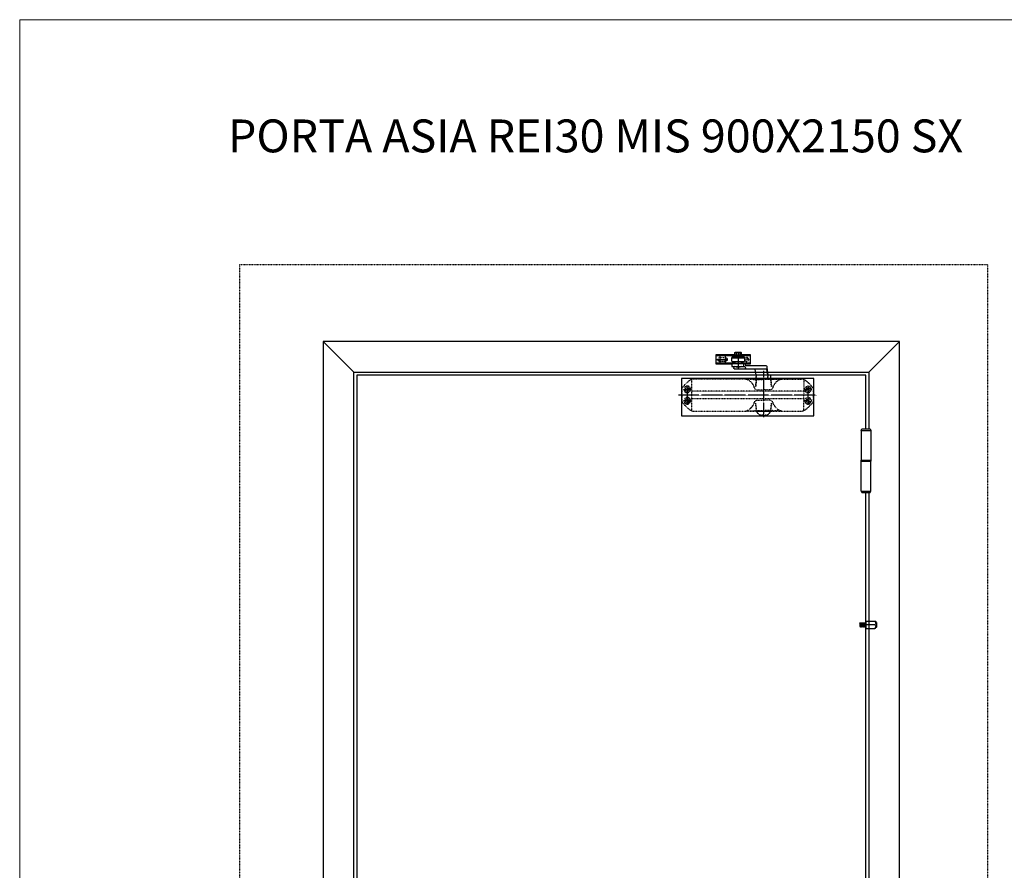
# Model space of a CAD drawing. Units: millimetres. Extents: x 0 to 12935, y 0 to 4871.
# Drawn here: x 2991 to 4639, y 3448 to 4871 of the extents above; entities that cross this region are included whole.
import ezdxf

# ---------------------------------------------------------------- set-up
doc = ezdxf.new("R2010")
doc.units = ezdxf.units.MM
for name, pattern in [('DASHED', [0.2, 0.1, -0.1]), ('HIDDEN', [0.2, 0.1, -0.1]), ('TRATTO-PUNTO', [1, 0.5, -0.25, 0, -0.25])]:
    doc.linetypes.add(name, pattern=pattern)
for name, color, linetype in [('04 - Assi', 3, 'TRATTO-PUNTO'), ('1', 1, 'Continuous'), ('14 - Sezioni - Riquadri', 53, 'HIDDEN'), ('3', 3, 'Continuous'), ('5', 5, 'Continuous')]:
    doc.layers.add(name, color=color, linetype=linetype)
for name, color, linetype, lineweight in [('Cartongesso', 30, 'Continuous', 15), ('Chiudiporta', 134, 'Continuous', 25), ('Linee a vista', 1, 'Continuous', 25)]:
    doc.layers.add(name, color=color, linetype=linetype, lineweight=lineweight)
doc.styles.get("Standard").update_dxf_attribs({"font": 'arial.ttf'})

# ---------------------------------------------------------------- blocks, each defined once
blk = doc.blocks.new('TS69_FRONT')
at = {"layer": '04 - Assi'}
for p, q in [((112.4, 36.3), (112.4, 27.5)), ((126.9, 44.1), (126.9, 17.2)), ((148.4, 36.5), (148.4, 26.6)), ((157.4, 36.5), (157.4, 26.6)), ((116.3, 31.7), (107.8, 31.7)), ((162.2, 31.7), (143.5, 31.7)), ((84.2, 12.8), (84.2, -65.2)), ((9.9, -11.6), (9.9, -43.9)), ((211.9, -11.6), (211.9, -43.9)), ((-5.2, -27.8), (226.5, -27.8)), ((3.2, -18.3), (16.6, -18.3)), ((205.3, -18.3), (218.8, -18.3)), ((3.2, -37.3), (16.6, -37.3)), ((205.3, -37.3), (218.8, -37.3))]:
    blk.add_line(p, q, dxfattribs=at)
at = {"layer": 'Chiudiporta'}
for p, q in [((121.1, 39.8), (106.4, 39.8)), ((106.4, 39.8), (106.4, 23.7)), ((106.4, 37.8), (119.2, 37.8)), ((116.3, 34.3), (116.3, 35.8)), ((116.3, 35.8), (137.5, 35.8)), ((126.9, 34.3), (116.3, 34.3)), ((116.3, 34.3), (116.3, 29.5)), ((118.1, 37.2), (121.1, 38.9)), ((135.6, 37.2), (118.1, 37.2)), ((118.1, 35.8), (118.1, 37.2)), ((135.6, 35.8), (118.1, 35.8)), ((121.1, 42.9), (121.9, 43.4)), ((121.1, 38.9), (121.1, 42.9)), ((121.9, 43.4), (131.9, 43.4)), ((130, 35.8), (123.8, 35.8)), ((124, 42.9), (124, 38.9)), ((137.5, 34.3), (126.9, 34.3)), ((129.8, 42.9), (129.8, 38.9)), ((131.9, 43.4), (132.7, 42.9)), ((132.7, 42.9), (132.7, 38.9)), ((163.4, 39.8), (132.7, 39.8)), ((132.7, 38.9), (135.6, 37.2)), ((134.6, 37.8), (163.4, 37.8)), ((135.6, 37.2), (135.6, 35.8)), ((137.5, 35.8), (137.5, 34.3)), ((137.5, 29.5), (137.5, 34.3)), ((163.4, 23.7), (163.4, 39.8)), ((76.4, 6.3), (78.3, 18.4)), ((79.5, 21.2), (113.7, 21.2)), ((106.4, 25.7), (121.9, 25.7)), ((106.4, 23.7), (114.7, 23.7)), ((113.9, 21.7), (114.6, 23.7)), ((115.1, 19.3), (114.4, 17.3)), ((115.4, 24.7), (137.3, 24.7)), ((137.3, 19.7), (115.4, 19.7)), ((117.7, 24.7), (117.7, 19.7)), ((118.3, 27.5), (135.5, 27.5)), ((121.9, 19.7), (121.5, 19.7)), ((122.4, 27.2), (121.9, 27.2)), ((121.9, 27.2), (121.9, 25.5)), ((121.9, 25.5), (121.9, 24.7)), ((121.9, 24.7), (122.9, 24.7)), ((131.4, 27.5), (122.4, 27.5)), ((122.4, 27.5), (122.4, 27.2)), ((122.4, 27.2), (131.4, 27.2)), ((130.9, 24.7), (131.9, 24.7)), ((131.4, 27.2), (131.4, 27.5)), ((131.9, 27.2), (131.4, 27.2)), ((131.9, 24.7), (131.9, 27.2)), ((131.9, 25.7), (163.4, 25.7)), ((132.3, 19.7), (131.9, 19.7)), ((134.7, 19.3), (134.1, 17.3)), ((137.3, 19.7), (135, 19.7)), ((137.3, 24.7), (137.3, 19.7)), ((137.3, 23.7), (163.4, 23.7)), ((72.2, 0.2), (72.2, 5.2)), ((72.2, 5.2), (75.9, 5.2)), ((95.5, 0.2), (72.2, 0.2)), ((75.9, 0.2), (72.2, 0.2)), ((79.1, 15.2), (77.1, 3.1)), ((105.2, 16.2), (79.5, 16.2)), ((98.7, 15.2), (96.7, 3.1)), ((108.1, 16.2), (99.1, 16.2)), ((113.7, 16.2), (108.1, 16.2)), ((133.3, 16.2), (108.1, 16.2))]:
    blk.add_line(p, q, dxfattribs=at)
at = {"layer": 'Chiudiporta', "linetype": 'DASHED'}
for p, q in [((157.4, 35), (148.4, 35)), ((148.4, 28.5), (157.4, 28.5)), ((78.6, 0.3), (77.8, -1)), ((89.7, 0.3), (78.6, 0.3)), ((90.5, -1), (89.7, 0.3)), ((17, -2), (17, -9.3)), ((17, -9.3), (17, -27.8)), ((18, -1), (17.9, -1)), ((70.5, -1), (18, -1)), ((54.3, -1), (72.2, -1.7)), ((69.2, -16), (69.3, -16.4)), ((97.9, -1), (70.5, -1)), ((70.8, -14.1), (72.2, -1.7)), ((72.2, -1.7), (70.8, -14.1)), ((71.4, -1), (97.9, -1)), ((72.2, -1.7), (84.2, -1.7)), ((77.8, -1.5), (77.8, -1)), ((77.8, -1), (90.5, -1)), ((96.2, -1.7), (84.2, -1.7)), ((90.5, -1), (90.5, -1.3)), ((114, -1), (96.2, -1.7)), ((97.5, -14.1), (96.2, -1.7)), ((96.2, -1.7), (97.5, -14.1)), ((97.9, -1), (203.8, -1)), ((99.1, -16), (99, -16.4)), ((203.8, -1), (203.9, -1)), ((204.8, -2), (204.8, -53.5)), ((1, -17.5), (1, -38)), ((17, -21.4), (204.8, -21.4)), ((17, -53.5), (17, -27.8)), ((73.1, -19.1), (84.2, -19.1)), ((95.2, -19.1), (84.2, -19.1)), ((220.8, -17.5), (220.8, -38)), ((17, -34.1), (204.8, -34.1)), ((69.2, -39.5), (69.3, -39.1)), ((70.8, -41.4), (72.2, -53.8)), ((72.2, -53.8), (70.8, -41.4)), ((73.1, -36.4), (84.2, -36.4)), ((95.2, -36.4), (84.2, -36.4)), ((97.5, -41.4), (96.2, -53.8)), ((96.2, -53.8), (97.5, -41.4)), ((99.1, -39.5), (99, -39.1)), ((17.9, -54.5), (18.8, -54.5)), ((70.5, -54.5), (18, -54.5)), ((54.3, -54.5), (72.2, -53.8)), ((98.6, -54.5), (70.5, -54.5)), ((72.2, -53.8), (84.2, -53.8)), ((72.7, -54.5), (72.7, -55.6)), ((95.7, -54.5), (72.7, -54.5)), ((73, -56.6), (77, -60.9)), ((77.8, -54.5), (90.5, -54.5)), ((78, -61.3), (90.3, -61.3)), ((96.2, -53.8), (84.2, -53.8)), ((91.3, -60.9), (95.3, -56.6)), ((95.7, -55.6), (95.7, -54.5)), ((114, -54.5), (96.2, -53.8)), ((203.8, -54.5), (98.6, -54.5)), ((203.9, -54.5), (203.1, -54.5))]:
    blk.add_line(p, q, dxfattribs=at)
at = {"layer": 'Chiudiporta'}
blk.add_lwpolyline([(0, 0), (221.8, 0), (221.8, -62.3), (0, -62.3)], close=True, dxfattribs=at)
at = {"layer": 'Chiudiporta', "linetype": 'DASHED'}
for centre, radius in [((112.4, 31.7), 3.25), ((9.9, -18.3), 5.5), ((9.9, -18.3), 3.2), ((211.9, -18.3), 5.5), ((211.9, -18.3), 3.2), ((9.9, -37.3), 5.5), ((211.9, -37.3), 5.5), ((9.9, -37.3), 3.2), ((211.9, -37.3), 3.2)]:
    blk.add_circle(centre, radius, dxfattribs=at)
at = {"layer": 'Chiudiporta'}
for centre, radius, start, end in [((122.6, 40.8), 2.55, 90.0429, 124.4275), ((122.6, 36.8), 2.56, 90.0453, 124.4251), ((122.6, 40.8), 2.55, 55.5403, 89.9893), ((122.6, 36.8), 2.55, 55.5427, 89.9868), ((126.9, 33.8), 9.56, 90.0235, 107.5955), ((126.9, 29.8), 9.56, 90.021, 107.5981), ((126.9, 33.8), 9.57, 72.4075, 89.9735), ((126.9, 29.8), 9.57, 72.4049, 89.9761), ((131.2, 40.8), 2.55, 90.0307, 124.4397), ((131.2, 36.8), 2.55, 90.0312, 124.4393), ((131.2, 40.8), 2.56, 55.6316, 89.9541), ((131.2, 36.8), 2.56, 55.6385, 89.9472), ((89.7, 16.6), 11.5, 165.2012, 170.8349), ((86.9, 17.3), 8.64, 161.7532, 165.1689), ((84.5, 18.1), 6.08, 157.4991, 161.8228), ((82.3, 19), 3.68, 151.5935, 157.6423), ((81, 19.7), 2.27, 147.258, 151.4272), ((80.4, 20.1), 1.52, 141.8871, 147.323), ((80, 20.4), 0.966, 134.6199, 141.9917), ((79.8, 20.7), 0.665, 129.704, 134.4249), ((79.7, 20.8), 0.511, 124.0998, 129.7261), ((79.6, 20.9), 0.393, 117.4139, 124.1209), ((79.5, 20.9), 0.306, 109.4996, 117.4262), ((79.5, 21), 0.246, 100.3246, 109.4904), ((79.5, 21), 0.209, 90.0832, 100.2811), ((113.7, 21.3), 0.0823, 270.2737, 282.1745), ((113.7, 21.4), 0.107, 282.1951, 292.22), ((113.6, 21.4), 0.144, 292.1922, 300.3898), ((113.6, 21.4), 0.197, 300.3478, 307.0097), ((113.6, 21.5), 0.265, 306.9705, 312.426), ((113.5, 21.6), 0.35, 312.3944, 316.9275), ((113, 21.9), 1.01, 329.5225, 334.0055), ((113.4, 21.7), 0.503, 317.094, 324.2265), ((113.2, 21.8), 0.748, 324.117, 329.5861), ((112.7, 22.1), 1.32, 334.0678, 341.5626), ((113, 17.3), 1.34, 317.1884, 324.3148), ((112.4, 17.7), 2, 324.2047, 329.6634), ((111.8, 18.1), 2.69, 329.5996, 334.0705), ((111.1, 18.4), 3.53, 334.133, 341.6013), ((118, 22.6), 3.53, 154.1177, 161.5794), ((117.2, 22.9), 2.7, 149.5884, 154.0553), ((116.6, 23.3), 2, 144.1983, 149.6521), ((116.1, 23.7), 1.34, 137.1876, 144.3084), ((115.8, 23.9), 0.933, 132.4901, 137.0208), ((116.4, 18.9), 1.32, 154.0387, 161.5186), ((115.6, 24.1), 0.706, 127.064, 132.522), ((115.5, 24.3), 0.522, 120.431, 127.1038), ((115.9, 19.2), 0.749, 144.1002, 149.5636), ((116.1, 19.1), 1.01, 149.4999, 153.9763), ((115.5, 24.4), 0.382, 112.2517, 120.4737), ((115.4, 24.5), 0.282, 102.2118, 112.2801), ((115.5, 19.6), 0.196, 120.3215, 126.9918), ((115.5, 19.5), 0.265, 126.9523, 132.4116), ((115.6, 19.4), 0.35, 132.3798, 136.9138), ((115.7, 19.3), 0.503, 137.0805, 144.2101), ((115.4, 24.5), 0.217, 90.2262, 102.1909), ((115.4, 19.7), 0.0819, 90.1724, 102.1076), ((115.4, 19.6), 0.106, 102.1285, 112.1786), ((115.4, 19.6), 0.144, 112.1505, 120.3638), ((118.3, 29.5), 2, 180.0103, 269.9897), ((126.9, 30.4), 12, 243.088, 296.912), ((132.6, 17.3), 1.34, 317.2092, 324.3147), ((132.1, 17.7), 2, 324.2044, 329.6441), ((131.4, 18.1), 2.7, 329.5804, 334.0344), ((130.7, 18.4), 3.54, 334.0967, 341.5353), ((136, 18.9), 1.34, 154.1791, 161.5695), ((135.5, 19.2), 0.754, 144.3339, 149.7505), ((135.7, 19.1), 1.02, 149.6866, 154.1167), ((135.1, 19.5), 0.264, 127.2514, 132.7052), ((135.2, 19.4), 0.349, 132.6726, 137.1913), ((135.3, 19.3), 0.504, 137.3583, 144.4449), ((135, 19.7), 0.0799, 90.1784, 102.2621), ((135, 19.6), 0.104, 102.2832, 112.4254), ((135, 19.6), 0.142, 112.3955, 120.6533), ((135.1, 19.6), 0.194, 120.609, 127.2923), ((135.5, 29.5), 2, 269.9788, 0.0212), ((75.9, 5.3), 0.0789, 270.107, 280.2763), ((75.9, 5.3), 0.0926, 280.3196, 289.4642), ((75.9, 5.4), 0.115, 289.4735, 297.387), ((75.9, 0.5), 0.21, 270.1196, 280.3063), ((75.6, 5.7), 0.571, 321.8473, 327.2909), ((75.9, 5.4), 0.148, 297.3749, 304.0754), ((75.9, 5.4), 0.192, 304.0545, 309.6789), ((75.8, 5.5), 0.25, 309.657, 314.3788), ((75.7, 5.6), 0.362, 314.5736, 321.9515), ((75.8, 0.6), 0.393, 297.4218, 304.1238), ((75.9, 0.6), 0.306, 289.5148, 297.4341), ((75.9, 0.5), 0.246, 280.3496, 289.5056), ((74.9, 6.1), 1.38, 331.5696, 337.632), ((75.3, 5.8), 0.849, 327.226, 331.403), ((75.5, 1.1), 0.967, 314.6178, 321.9886), ((75.7, 0.8), 0.665, 309.7039, 314.4231), ((75.8, 0.7), 0.512, 304.1027, 309.7259), ((73.1, 6.7), 3.23, 341.7538, 345.1789), ((74.1, 6.4), 2.27, 337.4887, 341.8235), ((75, 1.4), 1.52, 321.8842, 327.3206), ((72.1, 7), 4.31, 345.2112, 350.8614), ((74.4, 1.8), 2.27, 327.2557, 331.4261), ((73.2, 2.5), 3.68, 331.5924, 337.644), ((71, 3.4), 6.07, 337.501, 341.8274), ((68.5, 4.2), 8.64, 341.7578, 345.1761), ((65.7, 4.9), 11.5, 345.2083, 350.847), ((84.9, 14.3), 5.88, 166.3803, 171.038), ((80.9, 15.3), 1.79, 157.5764, 162.7118), ((82.1, 14.9), 3.04, 162.6158, 166.2144), ((79.8, 15.8), 0.578, 144.3034, 149.7428), ((80, 15.7), 0.822, 149.7015, 154.0035), ((80.3, 15.5), 1.14, 153.9728, 157.4243), ((79.5, 16.1), 0.198, 117.509, 128.6011), ((79.6, 16), 0.278, 128.5841, 137.4572), ((79.7, 15.9), 0.401, 137.4065, 144.3545), ((79.5, 16.1), 0.138, 90.0284, 104.139), ((79.5, 16.1), 0.154, 104.3201, 117.4366), ((95.5, 0.5), 0.209, 270.12, 280.3266), ((95.5, 0.6), 0.392, 297.4693, 304.1779), ((95.5, 0.6), 0.305, 289.5514, 297.4817), ((95.5, 0.5), 0.245, 280.3702, 289.5422), ((95.3, 0.8), 0.665, 309.7612, 314.4816), ((95.4, 0.7), 0.511, 304.1567, 309.7833), ((94.6, 1.4), 1.52, 321.9414, 327.3745), ((95.1, 1.1), 0.966, 314.6765, 322.0461), ((94, 1.8), 2.27, 327.3095, 331.4761), ((92.8, 2.5), 3.68, 331.6423, 337.6866), ((90.6, 3.4), 6.08, 337.5435, 341.8636), ((88.1, 4.2), 8.65, 341.7941, 345.2067), ((85.3, 4.9), 11.5, 345.239, 350.8675), ((103, 14.5), 4.34, 165.2827, 170.9012), ((101, 15.1), 2.28, 157.5975, 161.9124), ((101.9, 14.8), 3.25, 161.8428, 165.2504), ((100.2, 15.4), 1.38, 151.7012, 157.7408), ((99.3, 15.9), 0.361, 134.7325, 142.1067), ((99.5, 15.8), 0.571, 142.0016, 147.4351), ((99.7, 15.7), 0.85, 147.3699, 151.535), ((99.1, 16.2), 0.078, 90.0824, 100.3143), ((99.1, 16.2), 0.0915, 100.3584, 109.5533), ((99.1, 16.1), 0.114, 109.5626, 117.5109), ((99.2, 16.1), 0.147, 117.4984, 124.2199), ((99.2, 16.1), 0.191, 124.1986, 129.8337), ((99.2, 16), 0.249, 129.8115, 134.5371), ((113.6, 16.6), 0.382, 292.2407, 300.4646), ((113.6, 16.5), 0.282, 282.2012, 292.2689), ((113.7, 16.5), 0.218, 270.2199, 282.18), ((113.4, 16.9), 0.705, 307.0581, 312.5194), ((113.5, 16.7), 0.522, 300.422, 307.0978), ((113.3, 17.1), 0.932, 312.4875, 317.0215), ((133.3, 16.5), 0.281, 282.2354, 292.317), ((133.3, 16.5), 0.216, 270.2223, 282.2147), ((133.2, 16.7), 0.522, 300.4697, 307.1394), ((133.2, 16.6), 0.381, 292.288, 300.5129), ((132.9, 17.1), 0.934, 312.5191, 317.0425), ((133, 16.9), 0.706, 307.0993, 312.5512)]:
    blk.add_arc(centre, radius, start, end, dxfattribs=at)
at = {"layer": 'Chiudiporta', "linetype": 'DASHED'}
for centre, radius, start, end in [((148.4, 31.7), 3.25, 90, 270), ((157.4, 31.7), 3.25, 270, 90), ((3.5, -17.5), 2.5, 144.233, 180.0004), ((51.8, -52.3), 62, 125.0012, 144.2279), ((17.9, -4), 3, 89.9986, 124.9984), ((18, -2), 1, 90.0049, 179.9951), ((51.8, -14.8), 14.1, 57.9894, 79.4507), ((52, -14.4), 13.6, 52.0148, 57.8833), ((50, -16.9), 16.8, 46.9322, 52.0284), ((46.5, -21.1), 22.3, 41.0859, 47.5187), ((36.9, -29), 34.7, 34.9, 40.6253), ((36.8, -29.1), 34.8, 28.1568, 34.8994), ((37.1, -29), 34.4, 25.1575, 28.2484), ((110.6, 5.2), 46.5, 204.7963, 206.355), ((76.8, -11.5), 8.86, 206.4235, 208.697), ((71.5, -14.4), 2.83, 208.4559, 213.3188), ((73.1, -15.1), 4, 199.5389, 270.0142), ((95.2, -15.1), 4, 269.9907, 340.4561), ((96.8, -14.4), 2.83, 326.6899, 331.5467), ((91.5, -11.5), 8.87, 331.3058, 333.5762), ((57.7, 5.2), 46.6, 333.6446, 335.2012), ((131.3, -29), 34.6, 151.7579, 154.8362), ((131.4, -29.1), 34.7, 145.0953, 151.8486), ((131.5, -29.1), 34.9, 139.3873, 145.0875), ((122.2, -21.4), 22.7, 132.5309, 138.8316), ((118.3, -16.9), 16.8, 127.9716, 133.0649), ((116.3, -14.4), 13.6, 122.1194, 127.9853), ((116.5, -14.8), 14.1, 100.5595, 122.0123), ((203.8, -2), 0.998, 44.9682, 89.975), ((203.9, -4), 3, 55.0046, 90.0318), ((203.8, -2), 1, 0.152, 44.9985), ((170, -52.3), 62, 35.7711, 54.9969), ((218.3, -17.5), 2.5, 0.0284, 35.8092), ((3.5, -38), 2.5, 179.9944, 215.7665), ((51.8, -3.2), 62, 215.7727, 234.9992), ((46.4, -34.4), 22.3, 312.4858, 318.9096), ((36.9, -26.5), 34.7, 319.3715, 325.1033), ((36.8, -26.4), 34.8, 325.1006, 331.8432), ((37.1, -26.5), 34.5, 331.7519, 334.8423), ((110.7, -60.8), 46.7, 153.6437, 155.1959), ((76.8, -44), 8.9, 151.3127, 153.5752), ((71.5, -41.1), 2.85, 146.717, 151.5515), ((73.1, -40.4), 4, 89.9862, 160.4606), ((95.2, -40.4), 4, 19.5444, 90.0088), ((96.8, -41.1), 2.85, 28.4458, 33.2743), ((91.4, -44), 8.91, 26.425, 28.6845), ((57.5, -60.8), 46.8, 24.8067, 26.3567), ((131.3, -26.5), 34.6, 205.1641, 208.2418), ((131.4, -26.5), 34.7, 208.1514, 214.9047), ((131.5, -26.4), 34.8, 214.9093, 220.616), ((122.2, -34.1), 22.8, 221.1729, 227.4645), ((170, -3.2), 62, 305.0027, 324.2283), ((218.3, -38), 2.5, 324.1913, 359.9768), ((17.9, -51.5), 3, 234.9927, 269.9953), ((18, -53.5), 1, 179.9996, 270.0004), ((51.8, -40.7), 14.1, 280.5517, 302.0133), ((52, -41.1), 13.6, 302.1146, 307.9853), ((50, -38.6), 16.8, 307.9717, 313.0695), ((74.1, -55.6), 1.4, 179.9508, 222.9261), ((78, -59.9), 1.4, 223.0245, 270.0162), ((90.3, -59.9), 1.4, 270.0042, 317.0574), ((94.3, -55.6), 1.4, 316.9092, 359.9542), ((118.3, -38.6), 16.8, 226.9335, 232.0283), ((116.3, -41.1), 13.6, 232.0147, 237.8827), ((116.5, -40.7), 14.1, 237.985, 259.438), ((203.8, -53.5), 0.999, 270.0356, 315.0318), ((203.9, -51.5), 3, 269.9744, 305.0043), ((203.8, -53.5), 1, 314.9993, 359.8458)]:
    blk.add_arc(centre, radius, start, end, dxfattribs=at)
blk = doc.blocks.new('SRR0490A')
at = {"layer": '1', "linetype": 'Continuous'}
for p, q in [((0, 4), (3, 6)), ((0, 4), (0, -4)), ((18, 6), (3, 6)), ((18, 6), (18, -6)), ((18.5, 4), (18, 4)), ((18.25, -4), (18.5, 4)), ((19, 3), (18.5, 4)), ((19.5, 4), (19, 3)), ((19.25, -4), (19.5, 4)), ((20, 3), (19.5, 4)), ((20.5, 4), (20, 3)), ((20.25, -4), (20.5, 4)), ((21, 3), (20.5, 4)), ((21.5, 4), (21, 3)), ((21.25, -4), (21.5, 4)), ((22, 3), (21.5, 4)), ((22.5, 4), (22, 3)), ((22.25, -4), (22.5, 4)), ((23, 3), (22.5, 4)), ((23.5, 4), (23, 3)), ((23.25, -4), (23.5, 4)), ((24, 3), (23.5, 4)), ((24.5, 4), (24, 3)), ((24.25, -4), (24.5, 4)), ((25, 3), (24.5, 4)), ((25.5, 4), (25, 3)), ((25.25, -4), (25.5, 4)), ((26, 3), (25.5, 4)), ((26.5, 4), (26, 3)), ((26.25, -4), (26.5, 4)), ((27, 3), (26.5, 4)), ((27.5, 4), (27, 3)), ((27.25, -4), (27.5, 4)), ((28, 3), (27.5, 4)), ((28, 3), (28, -2.5)), ((0, -4), (3, -6)), ((3, 0), (18, 0)), ((18, -6), (3, -6)), ((18.25, -4), (18, -4)), ((18.75, -3), (18.25, -4)), ((19.25, -4), (18.75, -3)), ((19.75, -3), (19.25, -4)), ((20.25, -4), (19.75, -3)), ((20.75, -3), (20.25, -4)), ((21.25, -4), (20.75, -3)), ((21.75, -3), (21.25, -4)), ((22.25, -4), (21.75, -3)), ((22.75, -3), (22.25, -4)), ((23.25, -4), (22.75, -3)), ((23.75, -3), (23.25, -4)), ((24.25, -4), (23.75, -3)), ((24.75, -3), (24.25, -4)), ((25.25, -4), (24.75, -3)), ((25.75, -3), (25.25, -4)), ((26.25, -4), (25.75, -3)), ((26.75, -3), (26.25, -4)), ((27.25, -4), (26.75, -3)), ((28, -2.5), (27.25, -4))]:
    blk.add_line(p, q, dxfattribs=at)
for centre in [(5.66, 3), (5.66, -3)]:
    blk.add_arc(centre, 4.01, 131.55613, 228.44387, dxfattribs=at)
at = {"layer": '3', "linetype": 'TRATTO-PUNTO'}
for p, q in [((18.75, -3), (19, 3)), ((19.75, -3), (20, 3)), ((20.75, -3), (21, 3)), ((21.75, -3), (22, 3)), ((22.75, -3), (23, 3)), ((23.75, -3), (24, 3)), ((24.75, -3), (25, 3)), ((25.75, -3), (26, 3)), ((26.75, -3), (27, 3))]:
    blk.add_line(p, q, dxfattribs=at)

msp = doc.modelspace()

# ---------------------------------------------------------------- linework, layer by layer
at = {"layer": '1', "linetype": 'Continuous', "ltscale": 10}
for p, q in [((4399.188, 4183.969), (4400.188, 4186.469)), ((4400.188, 4186.469), (4414.188, 4186.469)), ((4414.188, 4186.469), (4415.188, 4183.969)), ((4399.188, 4183.969), (4415.188, 4183.969)), ((4399.188, 4183.969), (4399.188, 4133.969)), ((4415.188, 4183.969), (4415.188, 4133.969)), ((4398.688, 4133.969), (4398.688, 4132.469)), ((4398.688, 4133.969), (4415.688, 4133.969)), ((4398.688, 4132.469), (4415.688, 4132.469)), ((4399.188, 4082.469), (4399.188, 4132.469)), ((4415.188, 4082.469), (4415.188, 4132.469)), ((4415.688, 4133.969), (4415.688, 4132.469)), ((4399.188, 4082.469), (4415.188, 4082.469)), ((4399.188, 4082.469), (4400.188, 4079.969)), ((4400.188, 4079.969), (4414.188, 4079.969)), ((4414.188, 4079.969), (4415.188, 4082.469))]:
    msp.add_line(p, q, dxfattribs=at)
at = {"layer": '14 - Sezioni - Riquadri'}
for p, q in [((3359.039, 4461.217), (3359.039, 2073.426)), ((4610.888, 4461.214), (3359.039, 4461.217)), ((4610.888, 4461.214), (4610.888, 2073.426))]:
    msp.add_line(p, q, dxfattribs=at)
at = {"layer": '5'}
for p, q in [((4463.503, 4332.52), (3499.022, 4332.52)), ((3499.022, 4332.52), (3499.022, 2150.459)), ((3550.338, 4281.219), (3499.022, 4332.52)), ((4463.503, 4332.52), (4412.188, 4281.219)), ((4463.503, 2150.459), (4463.503, 4332.52)), ((3550.338, 2150.459), (3550.338, 4281.219)), ((3550.338, 4281.219), (4412.188, 4281.219)), ((4412.188, 4281.219), (4412.188, 4186.469)), ((4404.688, 4186.469), (4409.688, 4186.469)), ((4412.188, 4079.969), (4412.188, 3168.709))]:
    msp.add_line(p, q, dxfattribs=at)
at = {"layer": 'Cartongesso'}
msp.add_lwpolyline([(2990.898, 4871.172), (5786.897, 4871.172), (5786.897, 0), (2990.898, 0)], close=True, dxfattribs=at)
at = {"layer": 'Linee a vista', "linetype": 'Continuous'}
for p, q in [((4407.188, 4276.219), (3555.338, 4276.219)), ((3555.338, 4276.219), (3555.338, 2155.459)), ((4407.188, 4186.469), (4407.188, 4276.219)), ((4407.188, 3168.709), (4407.188, 4079.969))]:
    msp.add_line(p, q, dxfattribs=at)

# ---------------------------------------------------------------- block references
at = {"layer": '3', "linetype": 'Continuous', "xscale": -1}
msp.add_blockref('SRR0490A', (4425.205, 3858.681), dxfattribs=at)
at = {"layer": 'Chiudiporta', "xscale": -1}
msp.add_blockref('TS69_FRONT', (4320.111, 4270.933), dxfattribs=at)

# ---------------------------------------------------------------- texts
at = {"color": 0, "insert": (3339.568, 4704.222), "char_height": 55, "width": 6083.20225, "attachment_point": 1}
msp.add_mtext('PORTA ASIA REI30 MIS 900X2150 SX ', dxfattribs=at)

doc.saveas('drawing.dxf')
